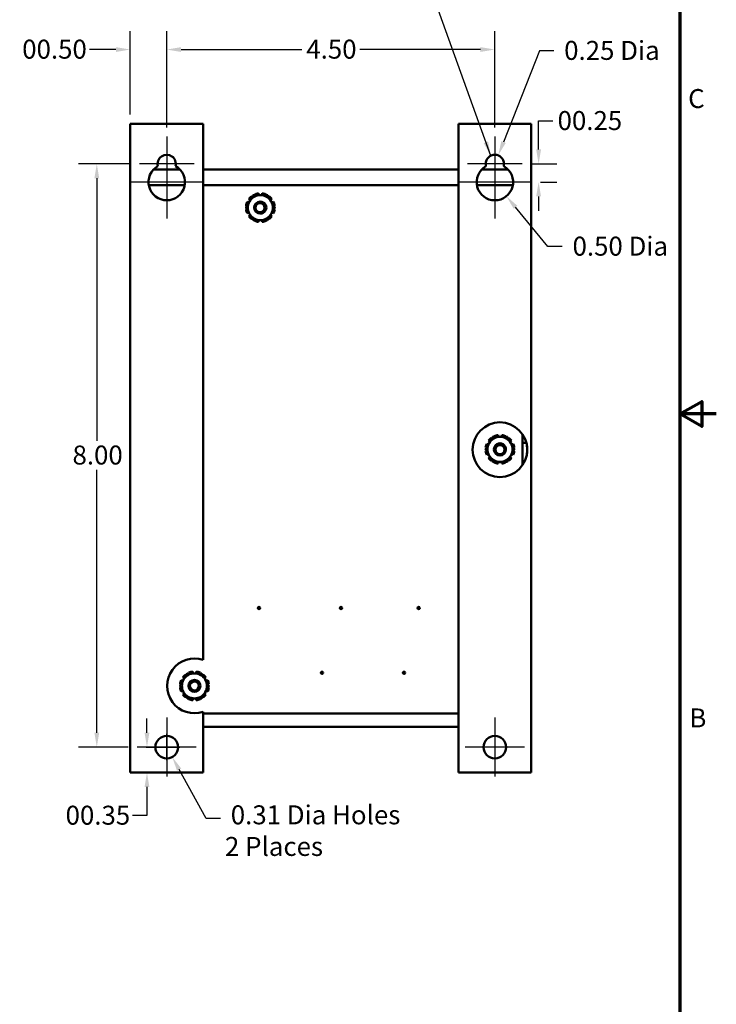
# Model space of a CAD drawing. Units: inches. Extents: x 1 to 44.1, y 0.5 to 38.7.
# Drawn here: x 33.4 to 43, y 8.9 to 22.4 of the extents above; entities that cross this region are included whole.
import ezdxf

# ---------------------------------------------------------------- set-up
doc = ezdxf.new("R2010")
doc.units = ezdxf.units.IN
doc.header["$LTSCALE"] = 2
doc.header["$MEASUREMENT"] = 0
doc.layers.get('0').update_dxf_attribs({"lineweight": 25})
for name, color, linetype, lineweight in [('Border (ANSI)', 7, 'Continuous', 70), ('Center Mark (ANSI)', 7, 'Continuous', 25), ('Dimension (ANSI)', 7, 'Continuous', 25), ('Symbol (ANSI)', 7, 'Continuous', 25), ('Visible (ANSI)', 7, 'Continuous', 50)]:
    doc.layers.add(name, color=color, linetype=linetype, lineweight=lineweight)
doc.styles.add('Note Text (ANSI)', font='tahoma.ttf')
doc.dimstyles.new('Default (ANSI)', dxfattribs={"dimscale": 2, "dimtxt": 0.13, "dimasz": 0.098425, "dimexe": 0.125, "dimexo": 0.0625, "dimgap": 0.031496, "dimtad": 0, "dimtih": 1, "dimtoh": 1, "dimzin": 0, "dimdsep": 46, "dimtxsty": 'Note Text (ANSI)', "dimcen": 0.09, "dimdle": 0.393701, "dimclrd": 256, "dimclre": 256, "dimclrt": 256, "dimadec": 0, "dimazin": 1, "dimtfac": 0.923077, "dimtofl": 0, "dimtmove": 0, "dimatfit": 3, "dimfxl": 1, "dimtolj": 1, "dimtzin": 4, "dimlwd": -1, "dimlwe": -1, "dimarcsym": 0})
doc.dimstyles.new('Default (ANSI)$7', dxfattribs={"dimscale": 2, "dimtxt": 0.13, "dimasz": 0.098425, "dimexe": 0.125, "dimexo": 0.0625, "dimgap": 0.031496, "dimtad": 0, "dimtih": 1, "dimtoh": 1, "dimzin": 0, "dimdsep": 46, "dimtxsty": 'Note Text (ANSI)', "dimcen": 0.09, "dimdle": 0.393701, "dimclrd": 256, "dimclre": 256, "dimclrt": 256, "dimadec": 0, "dimazin": 1, "dimtfac": 0.923077, "dimtofl": 0, "dimtmove": 0, "dimatfit": 3, "dimfxl": 1, "dimtolj": 1, "dimtzin": 4, "dimlwd": -1, "dimlwe": -1, "dimarcsym": 0})

# ---------------------------------------------------------------- blocks, each defined once
blk = doc.blocks.new('Borders Default Border')
at = {"layer": 'Border (ANSI)', "flags": 128}
for points in [[(0.75, 0.5), (0.75, 16.5), (21.25, 16.5), (21.25, 0.5), (0.75, 0.5)], [(21.5, 8.5), (21.25, 8.5), (21.4, 8.5866), (21.4, 8.4134), (21.25, 8.5)]]:
    blk.add_lwpolyline(points, dxfattribs=at)
at = {"layer": 'Border (ANSI)', "char_height": 0.13, "attachment_point": 7, "style": 'Note Text (ANSI)'}
for s, insert in [('C', (21.307, 10.5577)), ('B', (21.3153, 6.31))]:
    blk.add_mtext(s, dxfattribs=dict(at, insert=insert))
blk = doc.blocks.new('*D28')
at = {"layer": 'Defpoints', "color": 0, "transparency": 16777216}
for p in [(35.058, 12.431), (35.192, 12.431), (34.963, 12.081)]:
    blk.add_point(p, dxfattribs=at)
at = {"layer": 'Dimension (ANSI)', "transparency": 16777216}
for p, q in [((35.192, 12.628), (35.192, 12.824)), ((35.183, 12.431), (35.442, 12.431)), ((35.088, 12.081), (35.442, 12.081)), ((35.192, 11.884), (35.192, 11.492)), ((35.192, 11.492), (34.995, 11.492))]:
    blk.add_line(p, q, dxfattribs=at)
for points in [[(35.159, 12.628), (35.225, 12.628), (35.192, 12.431)], [(35.159, 11.884), (35.225, 11.884), (35.192, 12.081)]]:
    blk.add_solid(points, dxfattribs=at)
at = {"layer": 'Dimension (ANSI)', "transparency": 16777216, "insert": (34.076, 11.627), "char_height": 0.26, "attachment_point": 1, "style": 'Note Text (ANSI)'}
blk.add_mtext('\\A1;\\fTahoma|b0|i0;00.35', dxfattribs=at)
blk = doc.blocks.new('*D29')
at = {"layer": 'Defpoints', "color": 0, "transparency": 16777216}
for p in [(34.504, 20.431), (35.088, 20.431), (35.058, 12.431)]:
    blk.add_point(p, dxfattribs=at)
at = {"layer": 'Dimension (ANSI)', "transparency": 16777216}
for p, q in [((34.963, 20.431), (34.254, 20.431)), ((34.504, 20.234), (34.504, 16.63)), ((34.504, 12.628), (34.504, 16.232)), ((34.933, 12.431), (34.254, 12.431))]:
    blk.add_line(p, q, dxfattribs=at)
for points in [[(34.471, 20.234), (34.537, 20.234), (34.504, 20.431)], [(34.471, 12.628), (34.537, 12.628), (34.504, 12.431)]]:
    blk.add_solid(points, dxfattribs=at)
at = {"layer": 'Dimension (ANSI)', "transparency": 16777216, "insert": (34.171, 16.567), "char_height": 0.26, "attachment_point": 1, "style": 'Note Text (ANSI)'}
blk.add_mtext('\\A1;8.00', dxfattribs=at)
blk = doc.blocks.new('*D30')
at = {"layer": 'Defpoints', "color": 0, "transparency": 16777216}
for p in [(39.963, 21.999), (35.463, 20.806), (39.963, 20.806)]:
    blk.add_point(p, dxfattribs=at)
at = {"layer": 'Dimension (ANSI)', "transparency": 16777216}
for p, q in [((35.463, 20.931), (35.463, 22.249)), ((39.963, 20.931), (39.963, 22.249)), ((35.66, 21.999), (37.314, 21.999)), ((39.766, 21.999), (38.112, 21.999))]:
    blk.add_line(p, q, dxfattribs=at)
for points in [[(35.66, 22.032), (35.66, 21.966), (35.463, 21.999)], [(39.766, 22.032), (39.766, 21.966), (39.963, 21.999)]]:
    blk.add_solid(points, dxfattribs=at)
at = {"layer": 'Dimension (ANSI)', "transparency": 16777216, "insert": (37.377, 22.134), "char_height": 0.26, "attachment_point": 1, "style": 'Note Text (ANSI)'}
blk.add_mtext('\\A1;4.50', dxfattribs=at)
blk = doc.blocks.new('*D31')
at = {"layer": 'Defpoints', "color": 0, "transparency": 16777216}
for p in [(35.463, 21.999), (34.963, 20.981), (35.463, 20.806)]:
    blk.add_point(p, dxfattribs=at)
at = {"layer": 'Dimension (ANSI)', "transparency": 16777216}
for p, q in [((34.963, 21.106), (34.963, 22.249)), ((35.463, 20.931), (35.463, 22.249)), ((34.766, 21.999), (34.404, 21.999)), ((35.66, 21.999), (35.857, 21.999))]:
    blk.add_line(p, q, dxfattribs=at)
for points in [[(34.766, 22.032), (34.766, 21.966), (34.963, 21.999)], [(35.66, 22.032), (35.66, 21.966), (35.463, 21.999)]]:
    blk.add_solid(points, dxfattribs=at)
at = {"layer": 'Dimension (ANSI)', "transparency": 16777216, "insert": (33.481, 22.134), "char_height": 0.26, "attachment_point": 1, "style": 'Note Text (ANSI)'}
blk.add_mtext('\\A1;\\fTahoma|b0|i0;00.50', dxfattribs=at)
blk = doc.blocks.new('*D32')
at = {"layer": 'Defpoints', "color": 0, "transparency": 16777216}
for p in [(35.388, 12.566), (35.538, 12.295)]:
    blk.add_point(p, dxfattribs=at)
at = {"layer": 'Dimension (ANSI)', "transparency": 16777216}
for p, q in [((35.463, 12.251), (35.463, 12.611)), ((35.283, 12.431), (35.643, 12.431)), ((36.003, 11.452), (35.633, 12.123)), ((36.199, 11.452), (36.003, 11.452))]:
    blk.add_line(p, q, dxfattribs=at)
blk.add_solid([(35.662, 12.138), (35.604, 12.107), (35.538, 12.295)], dxfattribs=at)
at = {"layer": 'Dimension (ANSI)', "transparency": 16777216, "insert": (36.262, 11.632), "char_height": 0.26, "attachment_point": 1, "style": 'Note Text (ANSI)'}
blk.add_mtext('\\A1; \\fTahoma|b0|i0;0.31 Dia Holes\\P\\fTahoma|b0|i0;2 Places', dxfattribs=at)
blk = doc.blocks.new('*D33')
at = {"layer": 'Defpoints', "color": 0, "transparency": 16777216}
for p in [(40.338, 20.431), (40.463, 20.181), (40.563, 20.181)]:
    blk.add_point(p, dxfattribs=at)
at = {"layer": 'Dimension (ANSI)', "transparency": 16777216}
for p, q in [((40.563, 20.628), (40.563, 21.02)), ((40.563, 21.02), (40.76, 21.02)), ((40.463, 20.431), (40.813, 20.431)), ((40.588, 20.181), (40.813, 20.181)), ((40.563, 19.984), (40.563, 19.787))]:
    blk.add_line(p, q, dxfattribs=at)
for points in [[(40.53, 20.628), (40.596, 20.628), (40.563, 20.431)], [(40.53, 19.984), (40.596, 19.984), (40.563, 20.181)]]:
    blk.add_solid(points, dxfattribs=at)
at = {"layer": 'Dimension (ANSI)', "transparency": 16777216, "insert": (40.823, 21.155), "char_height": 0.26, "attachment_point": 1, "style": 'Note Text (ANSI)'}
blk.add_mtext('\\A1;\\fTahoma|b0|i0;00.25', dxfattribs=at)
blk = doc.blocks.new('*D34')
at = {"layer": 'Defpoints', "color": 0, "transparency": 16777216}
for p in [(39.963, 20.181), (40.122, 19.987)]:
    blk.add_point(p, dxfattribs=at)
at = {"layer": 'Dimension (ANSI)', "transparency": 16777216}
for p, q in [((40.689, 19.296), (40.247, 19.835)), ((40.886, 19.296), (40.689, 19.296))]:
    blk.add_line(p, q, dxfattribs=at)
blk.add_solid([(40.272, 19.856), (40.221, 19.815), (40.122, 19.987)], dxfattribs=at)
at = {"layer": 'Dimension (ANSI)', "transparency": 16777216, "insert": (40.949, 19.432), "char_height": 0.26, "attachment_point": 1, "style": 'Note Text (ANSI)'}
blk.add_mtext('\\A1; \\fTahoma|b0|i0;0.50 Dia', dxfattribs=at)
blk = doc.blocks.new('*D35')
at = {"layer": 'Defpoints', "color": 0, "transparency": 16777216}
for p in [(40.009, 20.547), (39.963, 20.431)]:
    blk.add_point(p, dxfattribs=at)
at = {"layer": 'Dimension (ANSI)', "transparency": 16777216}
for p, q in [((40.574, 21.982), (40.081, 20.73)), ((40.771, 21.982), (40.574, 21.982))]:
    blk.add_line(p, q, dxfattribs=at)
blk.add_solid([(40.051, 20.742), (40.112, 20.718), (40.009, 20.547)], dxfattribs=at)
at = {"layer": 'Dimension (ANSI)', "transparency": 16777216, "insert": (40.834, 22.117), "char_height": 0.26, "attachment_point": 1, "style": 'Note Text (ANSI)'}
blk.add_mtext('\\A1; \\fTahoma|b0|i0;0.25 Dia', dxfattribs=at)

msp = doc.modelspace()

# ---------------------------------------------------------------- linework, layer by layer
at = {"layer": 'Center Mark (ANSI)', "linetype": 'Continuous'}
for p, q in [((35.4631, 20.8057), (35.4631, 20.1807)), ((39.9631, 20.8057), (39.9631, 20.1807)), ((35.8381, 20.4307), (35.0881, 20.4307)), ((35.4631, 20.4307), (35.4631, 19.6807)), ((40.3381, 20.4307), (39.5881, 20.4307)), ((39.9631, 20.4307), (39.9631, 19.6807)), ((35.9631, 20.1807), (34.9631, 20.1807)), ((40.4631, 20.1807), (39.4631, 20.1807)), ((35.4631, 12.8357), (35.4631, 12.0257)), ((39.9631, 12.8357), (39.9631, 12.0257)), ((35.8681, 12.4307), (35.0581, 12.4307)), ((40.3681, 12.4307), (39.5581, 12.4307))]:
    msp.add_line(p, q, dxfattribs=at)
at = {"layer": 'Visible (ANSI)'}
for p, q in [((35.9631, 20.9807), (34.9631, 20.9807)), ((34.9631, 12.0807), (34.9631, 20.9807)), ((35.9631, 13.626), (35.9631, 20.9807)), ((40.4631, 20.9807), (39.4631, 20.9807)), ((39.4631, 12.0807), (39.4631, 20.9807)), ((40.4631, 12.0807), (40.4631, 20.9807)), ((39.8381, 20.3972), (39.8381, 20.4307)), ((40.0881, 20.4307), (40.0881, 20.3972)), ((35.6417, 20.3557), (35.2846, 20.3557)), ((39.4631, 20.3557), (35.9631, 20.3557)), ((40.1417, 20.3557), (39.7846, 20.3557)), ((35.2164, 20.1407), (35.7099, 20.1407)), ((35.9631, 20.1407), (39.4631, 20.1407)), ((39.7164, 20.1407), (40.2099, 20.1407)), ((36.6353, 19.9804), (36.6284, 19.9886)), ((36.67, 20.0126), (36.6737, 20.0026)), ((36.7276, 20.0026), (36.7233, 20.0269)), ((36.7714, 20.0269), (36.7671, 20.0026)), ((36.8209, 20.0026), (36.8246, 20.0126)), ((36.8663, 19.9886), (36.8594, 19.9804)), ((36.5511, 19.8547), (36.5616, 19.8529)), ((36.5886, 19.8995), (36.5654, 19.9079)), ((36.5894, 19.9496), (36.6083, 19.9337)), ((36.8863, 19.9337), (36.9052, 19.9496)), ((36.9293, 19.9079), (36.9061, 19.8995)), ((36.933, 19.8529), (36.9435, 19.8547)), ((36.5616, 19.8085), (36.5511, 19.8066)), ((36.5654, 19.7534), (36.5886, 19.7618)), ((36.6083, 19.7276), (36.5894, 19.7117)), ((36.9052, 19.7117), (36.8863, 19.7276)), ((36.9061, 19.7618), (36.9293, 19.7534)), ((36.9435, 19.8066), (36.933, 19.8085)), ((36.6284, 19.6728), (36.6353, 19.681)), ((36.6737, 19.6588), (36.67, 19.6487)), ((36.7233, 19.6345), (36.7276, 19.6588)), ((36.7671, 19.6588), (36.7714, 19.6345)), ((36.8246, 19.6487), (36.8209, 19.6588)), ((36.8594, 19.681), (36.8663, 19.6728)), ((39.8752, 16.6346), (39.8942, 16.6187)), ((39.9211, 16.6654), (39.9142, 16.6736)), ((39.9559, 16.6976), (39.9595, 16.6876)), ((40.0134, 16.6876), (40.0091, 16.7119)), ((40.0572, 16.7119), (40.0529, 16.6876)), ((40.1068, 16.6876), (40.1104, 16.6976)), ((40.1521, 16.6736), (40.1452, 16.6654)), ((40.1721, 16.6187), (40.191, 16.6346)), ((40.3431, 16.7217), (40.3431, 16.2997)), ((39.8369, 16.5397), (39.8475, 16.5379)), ((39.8475, 16.4935), (39.8369, 16.4916)), ((39.8744, 16.5845), (39.8512, 16.5929)), ((40.2151, 16.5929), (40.1919, 16.5845)), ((40.2188, 16.5379), (40.2294, 16.5397)), ((40.2294, 16.4916), (40.2188, 16.4935)), ((40.3431, 16.6057), (40.3959, 16.6057)), ((40.4041, 16.456), (40.4041, 16.5653)), ((39.8512, 16.4384), (39.8744, 16.4468)), ((39.8942, 16.4126), (39.8752, 16.3967)), ((39.9142, 16.3578), (39.9211, 16.366)), ((39.9595, 16.3438), (39.9559, 16.3337)), ((40.0091, 16.3195), (40.0134, 16.3438)), ((40.0529, 16.3438), (40.0572, 16.3195)), ((40.1104, 16.3337), (40.1068, 16.3438)), ((40.1452, 16.366), (40.1521, 16.3578)), ((40.191, 16.3967), (40.1721, 16.4126)), ((40.1919, 16.4468), (40.2151, 16.4384)), ((35.6852, 13.3896), (35.7042, 13.3737)), ((35.7311, 13.4204), (35.7242, 13.4286)), ((35.7659, 13.4526), (35.7695, 13.4426)), ((35.8234, 13.4426), (35.8191, 13.4669)), ((35.8672, 13.4669), (35.8629, 13.4426)), ((35.9168, 13.4426), (35.9204, 13.4526)), ((35.9621, 13.4286), (35.9552, 13.4204)), ((35.9821, 13.3737), (36.001, 13.3896)), ((35.6469, 13.2947), (35.6575, 13.2929)), ((35.6575, 13.2485), (35.6469, 13.2466)), ((35.6844, 13.3395), (35.6612, 13.3479)), ((36.0251, 13.3479), (36.0019, 13.3395)), ((36.0288, 13.2929), (36.0394, 13.2947)), ((36.0394, 13.2466), (36.0288, 13.2485)), ((35.6612, 13.1934), (35.6844, 13.2018)), ((35.7042, 13.1676), (35.6852, 13.1517)), ((35.7242, 13.1128), (35.7311, 13.121)), ((35.9552, 13.121), (35.9621, 13.1128)), ((36.001, 13.1517), (35.9821, 13.1676)), ((36.0019, 13.2018), (36.0251, 13.1934)), ((35.7695, 13.0988), (35.7659, 13.0887)), ((35.8191, 13.0745), (35.8234, 13.0988)), ((35.8629, 13.0988), (35.8672, 13.0745)), ((35.9204, 13.0887), (35.9168, 13.0988)), ((35.9631, 12.0807), (35.9631, 12.9154)), ((39.4631, 12.8907), (35.9631, 12.8907)), ((35.9631, 12.7107), (39.4631, 12.7107)), ((34.9631, 12.0807), (35.9631, 12.0807)), ((39.4631, 12.0807), (40.4631, 12.0807))]:
    msp.add_line(p, q, dxfattribs=at)
for centre, radius in [((36.7431, 19.8307), 0.082), ((36.7431, 19.8307), 0.062), ((40.0331, 16.5107), 0.375), ((40.0331, 16.5107), 0.082), ((40.0331, 16.5107), 0.062), ((36.7281, 14.3391), 0.015), ((37.8531, 14.3391), 0.015), ((38.9181, 14.3391), 0.015), ((37.5931, 13.4507), 0.015), ((38.7181, 13.4507), 0.015), ((35.8431, 13.2707), 0.082), ((35.8431, 13.2707), 0.062), ((35.4631, 12.4307), 0.155), ((39.9631, 12.4307), 0.155)]:
    msp.add_circle(centre, radius, dxfattribs=at)
for centre, radius, start, end in [((35.4631, 20.4307), 0.125, 345.52249, 194.47751), ((39.9631, 20.4307), 0.125, 0, 180), ((35.4631, 20.1807), 0.25, 118.95502, 61.04498), ((39.9631, 20.1807), 0.25, 120, 60), ((36.7473, 19.8307), 0.1977, 126.98939, 143.01061), ((36.7473, 19.8307), 0.1719, 90, 150), ((36.7473, 19.8307), 0.1977, 96.98939, 113.01061), ((36.7473, 19.8307), 0.1719, 30, 90), ((36.7473, 19.8307), 0.1977, 66.98939, 83.01061), ((36.7473, 19.8307), 0.1977, 36.98939, 53.01061), ((36.7473, 19.8307), 0.1977, 156.98939, 173.01061), ((36.7473, 19.8307), 0.1719, 150, 210), ((36.7473, 19.8307), 0.082, 268.54005, 91.45995), ((36.7473, 19.8307), 0.1719, 330, 30), ((36.7473, 19.8307), 0.1977, 6.98939, 23.01061), ((36.7473, 19.8307), 0.1977, 186.98939, 203.01061), ((36.7473, 19.8307), 0.1719, 210, 270), ((36.7473, 19.8307), 0.1719, 270, 330), ((36.7473, 19.8307), 0.1977, 336.98939, 353.01061), ((36.7473, 19.8307), 0.1977, 216.98939, 233.01061), ((36.7473, 19.8307), 0.1977, 246.98939, 263.01061), ((36.7473, 19.8307), 0.1977, 276.98939, 293.01061), ((36.7473, 19.8307), 0.1977, 306.98939, 323.01061), ((40.0331, 16.5157), 0.1977, 126.98939, 143.01061), ((40.0331, 16.5157), 0.1719, 90, 150), ((40.0331, 16.5157), 0.1977, 96.98939, 113.01061), ((40.0331, 16.5157), 0.1719, 30, 90), ((40.0331, 16.5157), 0.1977, 66.98939, 83.01061), ((40.0331, 16.5157), 0.1977, 36.98939, 53.01061), ((40.0331, 16.5157), 0.1977, 156.98939, 173.01061), ((40.0331, 16.5157), 0.1977, 186.98939, 203.01061), ((40.0331, 16.5157), 0.1719, 150, 210), ((40.0331, 16.5157), 0.082, 358.25291, 181.74709), ((40.0331, 16.5157), 0.1719, 330, 30), ((40.0331, 16.5157), 0.1977, 6.98939, 23.01061), ((40.0331, 16.5157), 0.1977, 336.98939, 353.01061), ((40.0331, 16.5157), 0.1977, 216.98939, 233.01061), ((40.0331, 16.5157), 0.1719, 210, 270), ((40.0331, 16.5157), 0.1719, 270, 330), ((40.0331, 16.5157), 0.1977, 306.98939, 323.01061), ((40.0331, 16.5157), 0.1977, 246.98939, 263.01061), ((40.0331, 16.5157), 0.1977, 276.98939, 293.01061), ((35.8431, 13.2707), 0.375, 71.33708, 288.66292), ((35.8431, 13.2707), 0.1977, 126.98939, 143.01061), ((35.8431, 13.2707), 0.1719, 90, 150), ((35.8431, 13.2707), 0.1977, 96.98939, 113.01061), ((35.8431, 13.2707), 0.1719, 30, 90), ((35.8431, 13.2707), 0.1977, 66.98939, 83.01061), ((35.8431, 13.2707), 0.1977, 36.98939, 53.01061), ((35.8431, 13.2707), 0.1977, 156.98939, 173.01061), ((35.8431, 13.2707), 0.1977, 186.98939, 203.01061), ((35.8431, 13.2707), 0.1719, 150, 210), ((35.8431, 13.2707), 0.1719, 330, 30), ((35.8431, 13.2707), 0.1977, 6.98939, 23.01061), ((35.8431, 13.2707), 0.1977, 336.98939, 353.01061), ((35.8431, 13.2707), 0.1977, 216.98939, 233.01061), ((35.8431, 13.2707), 0.1719, 210, 270), ((35.8431, 13.2707), 0.1719, 270, 330), ((35.8431, 13.2707), 0.1977, 306.98939, 323.01061), ((35.8431, 13.2707), 0.1977, 246.98939, 263.01061), ((35.8431, 13.2707), 0.1977, 276.98939, 293.01061)]:
    msp.add_arc(centre, radius, start, end, dxfattribs=at)
for points, weights in [([(36.5985, 19.9166), (36.6215, 19.9565), (36.6481, 20.0026)], [1, 1.0930923738, 1.10906450004]), ([(36.6481, 20.0026), (36.7013, 20.0026), (36.7473, 20.0026)], [1.10906450004, 1.0930923738, 1]), ([(36.7473, 20.0026), (36.7934, 20.0026), (36.8466, 20.0026)], [1, 1.0930923738, 1.10906450004]), ([(36.8466, 20.0026), (36.8732, 19.9565), (36.8962, 19.9166)], [1.10906450004, 1.0930923738, 1]), ([(36.5488, 19.8307), (36.5754, 19.8767), (36.5985, 19.9166)], [1.10906450004, 1.0930923738, 1]), ([(36.8962, 19.9166), (36.9192, 19.8767), (36.9458, 19.8307)], [1, 1.0930923738, 1.10906450004]), ([(36.5985, 19.7447), (36.5754, 19.7846), (36.5488, 19.8307)], [1, 1.0930923738, 1.10906450004]), ([(36.6481, 19.6588), (36.6215, 19.7048), (36.5985, 19.7447)], [1.10906450004, 1.0930923738, 1]), ([(36.8962, 19.7447), (36.8732, 19.7048), (36.8466, 19.6588)], [1, 1.0930923738, 1.10906450004]), ([(36.9458, 19.8307), (36.9192, 19.7846), (36.8962, 19.7447)], [1.10906450004, 1.0930923738, 1]), ([(36.7473, 19.6588), (36.7013, 19.6588), (36.6481, 19.6588)], [1, 1.0930923738, 1.10906450004]), ([(36.8466, 19.6588), (36.7934, 19.6588), (36.7473, 19.6588)], [1.10906450004, 1.0930923738, 1]), ([(39.8843, 16.6016), (39.9073, 16.6415), (39.9339, 16.6876)], [1, 1.0930923738, 1.10906450004]), ([(39.9339, 16.6876), (39.9871, 16.6876), (40.0331, 16.6876)], [1.10906450004, 1.0930923738, 1]), ([(40.0331, 16.6876), (40.0792, 16.6876), (40.1324, 16.6876)], [1, 1.0930923738, 1.10906450004]), ([(40.1324, 16.6876), (40.159, 16.6415), (40.182, 16.6016)], [1.10906450004, 1.0930923738, 1]), ([(39.8347, 16.5157), (39.8612, 16.5617), (39.8843, 16.6016)], [1.10906450004, 1.0930923738, 1]), ([(39.8843, 16.4297), (39.8612, 16.4696), (39.8347, 16.5157)], [1, 1.0930923738, 1.10906450004]), ([(40.182, 16.6016), (40.205, 16.5617), (40.2316, 16.5157)], [1, 1.0930923738, 1.10906450004]), ([(40.2316, 16.5157), (40.205, 16.4696), (40.182, 16.4297)], [1.10906450004, 1.0930923738, 1]), ([(39.9339, 16.3438), (39.9073, 16.3898), (39.8843, 16.4297)], [1.10906450004, 1.0930923738, 1]), ([(40.0331, 16.3438), (39.9871, 16.3438), (39.9339, 16.3438)], [1, 1.0930923738, 1.10906450004]), ([(40.1324, 16.3438), (40.0792, 16.3438), (40.0331, 16.3438)], [1.10906450004, 1.0930923738, 1]), ([(40.182, 16.4297), (40.159, 16.3898), (40.1324, 16.3438)], [1, 1.0930923738, 1.10906450004]), ([(35.6943, 13.3566), (35.7173, 13.3965), (35.7439, 13.4426)], [1, 1.0930923738, 1.10906450004]), ([(35.7439, 13.4426), (35.7971, 13.4426), (35.8431, 13.4426)], [1.10906450004, 1.0930923738, 1]), ([(35.8431, 13.4426), (35.8892, 13.4426), (35.9424, 13.4426)], [1, 1.0930923738, 1.10906450004]), ([(35.9424, 13.4426), (35.969, 13.3965), (35.992, 13.3566)], [1.10906450004, 1.0930923738, 1]), ([(35.6447, 13.2707), (35.6712, 13.3167), (35.6943, 13.3566)], [1.10906450004, 1.0930923738, 1]), ([(35.6943, 13.1847), (35.6712, 13.2246), (35.6447, 13.2707)], [1, 1.0930923738, 1.10906450004]), ([(35.992, 13.3566), (36.015, 13.3167), (36.0416, 13.2707)], [1, 1.0930923738, 1.10906450004]), ([(36.0416, 13.2707), (36.015, 13.2246), (35.992, 13.1847)], [1.10906450004, 1.0930923738, 1]), ([(35.7439, 13.0988), (35.7173, 13.1448), (35.6943, 13.1847)], [1.10906450004, 1.0930923738, 1]), ([(35.992, 13.1847), (35.969, 13.1448), (35.9424, 13.0988)], [1, 1.0930923738, 1.10906450004]), ([(35.8431, 13.0988), (35.7971, 13.0988), (35.7439, 13.0988)], [1, 1.0930923738, 1.10906450004]), ([(35.9424, 13.0988), (35.8892, 13.0988), (35.8431, 13.0988)], [1.10906450004, 1.0930923738, 1])]:
    msp.add_rational_spline(points, weights, degree=2, dxfattribs=at)

# ---------------------------------------------------------------- block references
at = {"xscale": 2, "yscale": 2, "zscale": 2}
msp.add_blockref('Borders Default Border', (0, 0), dxfattribs=at)

# ---------------------------------------------------------------- dimensions: what is measured, and where the dimension line sits
at = {"layer": 'Dimension (ANSI)'}
dim = msp.add_linear_dim(base=(35.4631, 21.9987), p1=(34.9631, 20.9807), p2=(35.4631, 20.8057), text='\\fTahoma|b0|i0;0<>', dimstyle='Default (ANSI)', override={"dimgap": 0.031496, "dimtih": 0, "dimtoh": 0, "dimdec": 2, "dimtol": 0, "dimlim": 0, "dimtp": 0, "dimtm": 0, "dimtdec": 2, "dimatfit": 1}, dxfattribs=at)
dim.commit()
dim.dimension.update_dxf_attribs({"geometry": '*D31', "text_midpoint": (33.9108, 21.9987), "dimtype": 160})
for base, p1, p2, angle, override, picture, middle in [((39.9631, 21.9987), (35.4631, 20.8057), (39.9631, 20.8057), 180, {"dimgap": 0.031496, "dimtih": 0, "dimtoh": 0, "dimdec": 2, "dimtol": 0, "dimlim": 0, "dimtp": 0, "dimtm": 0, "dimtdec": 2, "dimatfit": 1}, '*D30', (37.7131, 21.9987)), ((34.5041, 20.4307), (35.0581, 12.4307), (35.0881, 20.4307), 90, {"dimgap": 0.031496, "dimdec": 2, "dimtol": 0, "dimlim": 0, "dimtp": 0, "dimtm": 0, "dimtdec": 2, "dimatfit": 1}, '*D29', (34.5041, 16.4307))]:
    dim = msp.add_linear_dim(base=base, p1=p1, p2=p2, angle=angle, dimstyle='Default (ANSI)', override=override, dxfattribs=at)
    dim.commit()
    dim.dimension.update_dxf_attribs({"geometry": picture, "text_midpoint": middle, "dimtype": 160})
for center, mpoint, text, picture, middle in [((39.9631, 20.4307), (40.0089, 20.547), ' \\fTahoma|b0|i0;0.25 Dia', '*D35', (41.5373, 21.9819)), ((39.9631, 20.1807), (40.1218, 19.9875), ' \\fTahoma|b0|i0;0.50 Dia', '*D34', (41.6526, 19.2964))]:
    dim = msp.add_radius_dim(center=center, mpoint=mpoint, text=text, dimstyle='Default (ANSI)', override={"dimgap": 0.031496, "dimdec": 2, "dimlfac": 1, "dimcen": 0, "dimtol": 0, "dimlim": 0, "dimtp": 0, "dimtm": 0, "dimtdec": 2}, dxfattribs=at)
    dim.commit()
    dim.dimension.update_dxf_attribs({"geometry": picture, "text_midpoint": middle, "dimtype": 164})
for base, p1, p2, angle, picture, middle in [((40.5627, 20.1807), (40.3381, 20.4307), (40.4631, 20.1807), 90, '*D33', (41.2505, 21.0197)), ((35.1919, 12.4307), (34.9631, 12.0807), (35.0581, 12.4307), 270, '*D28', (34.5041, 11.4916))]:
    dim = msp.add_linear_dim(base=base, p1=p1, p2=p2, angle=angle, text='\\fTahoma|b0|i0;0<>', dimstyle='Default (ANSI)', override={"dimgap": 0.031496, "dimdec": 2, "dimtol": 0, "dimlim": 0, "dimtp": 0, "dimtm": 0, "dimtdec": 2, "dimatfit": 1}, dxfattribs=at)
    dim.commit()
    dim.dimension.update_dxf_attribs({"geometry": picture, "text_midpoint": middle, "dimtype": 160})
dim = msp.add_diameter_dim_2p(p1=(35.3883, 12.5664), p2=(35.5379, 12.2949), text=' \\fTahoma|b0|i0;0.31 Dia Holes\\P\\fTahoma|b0|i0;2 Places', dimstyle='Default (ANSI)', override={"dimgap": 0.031496, "dimdec": 2, "dimlfac": 1, "dimtol": 0, "dimlim": 0, "dimtp": 0, "dimtm": 0, "dimtdec": 2, "dimtvp": -0.25}, dxfattribs=at)
dim.commit()
dim.dimension.update_dxf_attribs({"geometry": '*D32', "text_midpoint": (37.4622, 11.4516), "dimtype": 163})

# ---------------------------------------------------------------- leaders
at = {"layer": 'Symbol (ANSI)', "annotation_type": 0, "has_hookline": 1, "hookline_direction": 1, "text_width": 1.4095}
msp.add_leader([(39.9059, 20.5418), (38.8575, 23.4696), (38.6607, 23.4696)], dimstyle='Default (ANSI)$7', override={"dimtad": 0}, dxfattribs=at)

doc.saveas('drawing.dxf')
